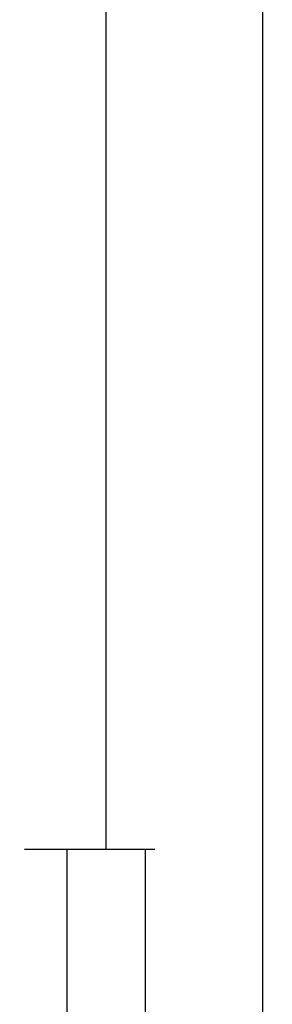
# Model space of a CAD drawing. Units: millimetres. Extents: x 0 to 9364, y -3081 to 980.
# Drawn here: x 9332 to 9364, y -2392 to -2267 of the extents above; entities that cross this region are included whole.
import ezdxf

# ---------------------------------------------------------------- set-up
doc = ezdxf.new("R2010")
doc.units = ezdxf.units.MM
doc.header["$PDMODE"] = 3
doc.header["$PDSIZE"] = -0.5
doc.layers.add('CrossSectionsDim', color=3, linetype='Continuous')
doc.styles.add('CrossSection', font='simplex.shx', dxfattribs={"height": 3})
doc.dimstyles.new('CrossSection', dxfattribs={"dimtxt": 3, "dimasz": 3, "dimexe": 1.25, "dimexo": 0.625, "dimtad": 1, "dimdec": 1, "dimtxsty": 'CrossSection', "dimblk": 'NONE', "dimcen": 2.5, "dimclrd": 256, "dimclre": 256, "dimadec": 0, "dimazin": 2, "dimtfac": 1, "dimtdec": 4, "dimtofl": 0, "dimtmove": 0, "dimatfit": 3, "dimfxl": 1, "dimtolj": 1, "dimtzin": 0, "dimarcsym": 0})

# ---------------------------------------------------------------- blocks, each defined once
blk = doc.blocks.new('*D416')
at = {"layer": 'CrossSectionsDim', "lineweight": -2}
for p, q in [((25.125, -685.5), (31.75, -685.5)), ((30.5, -685.5), (30.5, -2372.5)), ((25.125, -2372.5), (31.75, -2372.5))]:
    blk.add_line(p, q, dxfattribs=at)
at = {"layer": 'Defpoints', "color": 0}
for p in [(24.5, -685.5), (24.5, -2372.5), (30.5, -2372.5)]:
    blk.add_point(p, dxfattribs=at)
at = {"layer": 'CrossSectionsDim', "color": 0, "insert": (28.375, -1529), "char_height": 3, "attachment_point": 5, "rotation": 90, "style": 'CrossSection'}
blk.add_mtext('\\A1;1687', dxfattribs=at)
blk = doc.blocks.new('_NONE')
blk = doc.blocks.new('*D417')
at = {"layer": 'CrossSectionsDim', "lineweight": -2}
for p, q in [((45.125, -520), (51.75, -520)), ((50.5, -520), (50.5, -2520)), ((45.125, -2520), (51.75, -2520))]:
    blk.add_line(p, q, dxfattribs=at)
at = {"layer": 'Defpoints', "color": 0}
for p in [(44.5, -520), (44.5, -2520), (50.5, -2520)]:
    blk.add_point(p, dxfattribs=at)
at = {"layer": 'CrossSectionsDim', "color": 0, "insert": (48.375, -1520), "char_height": 3, "attachment_point": 5, "rotation": 90, "style": 'CrossSection'}
blk.add_mtext('\\A1;2000', dxfattribs=at)
blk = doc.blocks.new('*D422')
at = {"layer": 'CrossSectionsDim', "lineweight": -2}
for p, q in [((20.125, -2372.5), (26.75, -2372.5)), ((25.5, -2372.5), (25.5, -2476)), ((20.125, -2476), (26.75, -2476))]:
    blk.add_line(p, q, dxfattribs=at)
at = {"layer": 'Defpoints', "color": 0}
for p in [(19.5, -2372.5), (19.5, -2476), (25.5, -2476)]:
    blk.add_point(p, dxfattribs=at)
at = {"layer": 'CrossSectionsDim', "color": 0, "insert": (23.375, -2424.25), "char_height": 3, "attachment_point": 5, "rotation": 90, "style": 'CrossSection'}
blk.add_mtext('\\A1;104', dxfattribs=at)
blk = doc.blocks.new('*D424')
at = {"layer": 'CrossSectionsDim', "lineweight": -2}
for p, q in [((30.125, -2372.5), (36.75, -2372.5)), ((35.5, -2372.5), (35.5, -2520)), ((30.125, -2520), (36.75, -2520))]:
    blk.add_line(p, q, dxfattribs=at)
at = {"layer": 'Defpoints', "color": 0}
for p in [(29.5, -2372.5), (29.5, -2520), (35.5, -2520)]:
    blk.add_point(p, dxfattribs=at)
at = {"layer": 'CrossSectionsDim', "color": 0, "insert": (33.375, -2446.25), "char_height": 3, "attachment_point": 5, "rotation": 90, "style": 'CrossSection'}
blk.add_mtext('\\A1;148', dxfattribs=at)
blk = doc.blocks.new('*D276')
at = {"layer": 'CrossSectionsDim', "lineweight": -2}
for p, q in [((9337.125, -685.5), (9343.75, -685.5)), ((9342.5, -685.5), (9342.5, -2372.5)), ((9337.125, -2372.5), (9343.75, -2372.5))]:
    blk.add_line(p, q, dxfattribs=at)
at = {"layer": 'Defpoints', "color": 0}
for p in [(9336.5, -685.5), (9336.5, -2372.5), (9342.5, -2372.5)]:
    blk.add_point(p, dxfattribs=at)
at = {"layer": 'CrossSectionsDim', "color": 0, "insert": (9340.375, -1529), "char_height": 3, "attachment_point": 5, "rotation": 90, "style": 'CrossSection'}
blk.add_mtext('\\A1;1687', dxfattribs=at)
blk = doc.blocks.new('*D277')
at = {"layer": 'CrossSectionsDim', "lineweight": -2}
for p, q in [((9357.125, -520), (9363.75, -520)), ((9362.5, -520), (9362.5, -2520)), ((9357.125, -2520), (9363.75, -2520))]:
    blk.add_line(p, q, dxfattribs=at)
at = {"layer": 'Defpoints', "color": 0}
for p in [(9356.5, -520), (9356.5, -2520), (9362.5, -2520)]:
    blk.add_point(p, dxfattribs=at)
at = {"layer": 'CrossSectionsDim', "color": 0, "insert": (9360.375, -1520), "char_height": 3, "attachment_point": 5, "rotation": 90, "style": 'CrossSection'}
blk.add_mtext('\\A1;2000', dxfattribs=at)
blk = doc.blocks.new('*D282')
at = {"layer": 'CrossSectionsDim', "lineweight": -2}
for p, q in [((9332.125, -2372.5), (9338.75, -2372.5)), ((9337.5, -2372.5), (9337.5, -2476)), ((9332.125, -2476), (9338.75, -2476))]:
    blk.add_line(p, q, dxfattribs=at)
at = {"layer": 'Defpoints', "color": 0}
for p in [(9331.5, -2372.5), (9331.5, -2476), (9337.5, -2476)]:
    blk.add_point(p, dxfattribs=at)
at = {"layer": 'CrossSectionsDim', "color": 0, "insert": (9335.375, -2424.25), "char_height": 3, "attachment_point": 5, "rotation": 90, "style": 'CrossSection'}
blk.add_mtext('\\A1;104', dxfattribs=at)
blk = doc.blocks.new('*D284')
at = {"layer": 'CrossSectionsDim', "lineweight": -2}
for p, q in [((9342.125, -2372.5), (9348.75, -2372.5)), ((9347.5, -2372.5), (9347.5, -2520)), ((9342.125, -2520), (9348.75, -2520))]:
    blk.add_line(p, q, dxfattribs=at)
at = {"layer": 'Defpoints', "color": 0}
for p in [(9341.5, -2372.5), (9341.5, -2520), (9347.5, -2520)]:
    blk.add_point(p, dxfattribs=at)
at = {"layer": 'CrossSectionsDim', "color": 0, "insert": (9345.375, -2446.25), "char_height": 3, "attachment_point": 5, "rotation": 90, "style": 'CrossSection'}
blk.add_mtext('\\A1;148', dxfattribs=at)
blk = doc.blocks.new('CS_10VERT3', base_point=(0, -520))
at = {"layer": 'CrossSectionsDim'}
for base, p1, p2, text, picture, middle in [((50.5, -2520), (44.5, -520), (44.5, -2520), '2000', '*D417', (50.5, -1520)), ((30.5, -2372.5), (24.5, -685.5), (24.5, -2372.5), '1687', '*D416', (30.5, -1529)), ((25.5, -2476), (19.5, -2372.5), (19.5, -2476), '104', '*D422', (25.5, -2424.25)), ((35.5, -2520), (29.5, -2372.5), (29.5, -2520), '148', '*D424', (35.5, -2446.25))]:
    dim = blk.add_linear_dim(base=base, p1=p1, p2=p2, angle=90, text=text, dimstyle='CrossSection', override={"dimpost": '<>'}, dxfattribs=at)
    dim.commit()
    dim.dimension.update_dxf_attribs({"geometry": picture, "text_midpoint": middle, "dimtype": 160})

msp = doc.modelspace()

# ---------------------------------------------------------------- block references
msp.add_blockref('CS_10VERT3', (9312, -520))

# ---------------------------------------------------------------- dimensions: what is measured, and where the dimension line sits
at = {"layer": 'CrossSectionsDim'}
for base, p1, p2, text, picture, middle in [((9362.5, -2520), (9356.5, -520), (9356.5, -2520), '2000', '*D277', (9362.5, -1520)), ((9342.5, -2372.5), (9336.5, -685.5), (9336.5, -2372.5), '1687', '*D276', (9342.5, -1529)), ((9337.5, -2476), (9331.5, -2372.5), (9331.5, -2476), '104', '*D282', (9337.5, -2424.25)), ((9347.5, -2520), (9341.5, -2372.5), (9341.5, -2520), '148', '*D284', (9347.5, -2446.25))]:
    dim = msp.add_linear_dim(base=base, p1=p1, p2=p2, angle=90, text=text, dimstyle='CrossSection', override={"dimpost": '<>'}, dxfattribs=at)
    dim.commit()
    dim.dimension.update_dxf_attribs({"geometry": picture, "text_midpoint": middle, "dimtype": 160})

doc.saveas('drawing.dxf')
